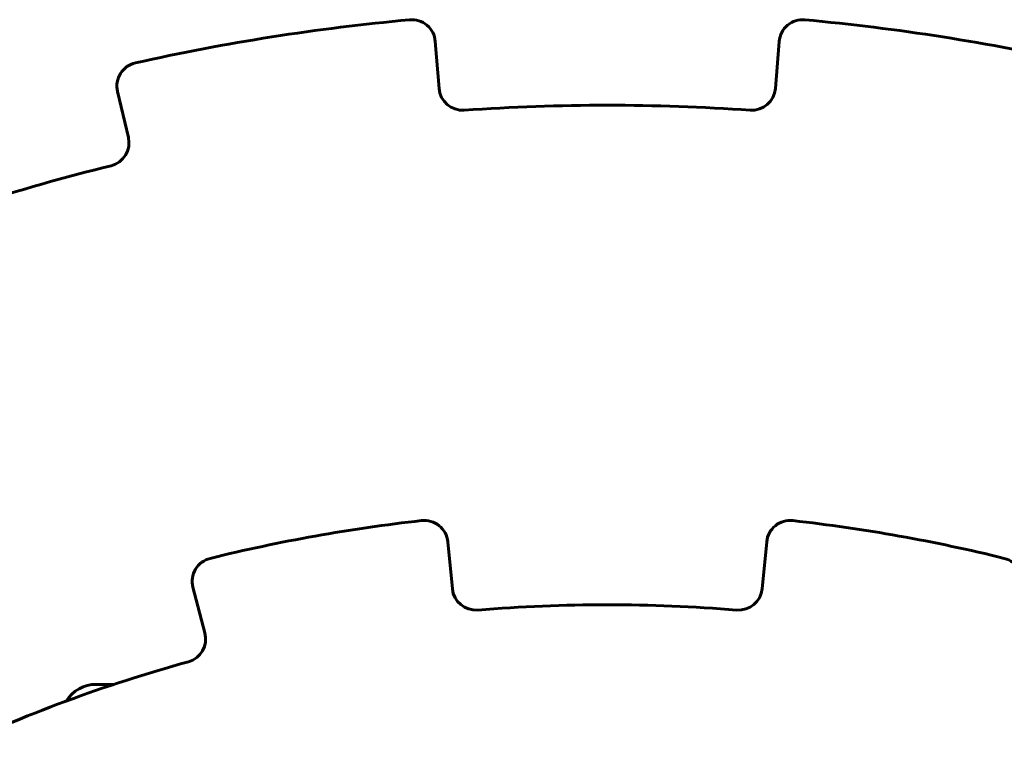
# Model space of a CAD drawing. Units: millimetres. Extents: x 8269 to 18515, y -285 to 17446.
# Drawn here: x 14112 to 14529, y 14956 to 15266 of the extents above; entities that cross this region are included whole.
import ezdxf

# ---------------------------------------------------------------- set-up
doc = ezdxf.new("R2010")
doc.units = ezdxf.units.MM
doc.header["$LTSCALE"] = 70
doc.layers.add('Widoczne (ISO)', color=7, linetype='Continuous', lineweight=60)

msp = doc.modelspace()

# ---------------------------------------------------------------- linework, layer by layer
at = {"layer": 'Widoczne (ISO)'}
for p, q in [((14289.8, 15236.89), (14288.19, 15256.82)), ((14433.76, 15256.82), (14432.15, 15236.89)), ((14153.7, 15235.68), (14158.28, 15216.21)), ((14295.43, 15025.09), (14293.48, 15044.99)), ((14428.48, 15044.99), (14426.53, 15025.09)), ((14185.62, 15025.72), (14190.68, 15006.37)), ((14152.22, 14984.62), (14144.7, 14984.62))]:
    msp.add_line(p, q, dxfattribs=at)
for centre, radius, start, end in [((14360.98, 14355.62), 914.19, 95.25108, 102.61979), ((14278.23, 15256.02), 10, 4.6174, 95.2511), ((14443.73, 15256.02), 10, 84.7489, 175.3826), ((14360.98, 14355.62), 914.19, 77.38021, 84.74892), ((14163.43, 15237.97), 10, 102.6198, 193.2535), ((14299.77, 15237.69), 10, 184.6174, 273.9694), ((14422.18, 15237.69), 10, 266.0306, 355.3826), ((14360.98, 14355.62), 874.19, 86.03062, 93.96938), ((14148.55, 15213.92), 10, 283.9015, 13.2535), ((14360.98, 14355.62), 874.19, 103.90149, 111.84025), ((14283.52, 15044.02), 10, 5.5923, 96.4195), ((14438.43, 15044.02), 10, 83.5805, 174.4077), ((14360.98, 14355.62), 702.74, 96.41945, 103.83802), ((14360.98, 14355.62), 702.74, 76.16198, 83.58055), ((14195.29, 15028.26), 10, 103.838, 194.6651), ((14526.66, 15028.26), 10, 345.3349, 76.162), ((14305.38, 15026.06), 10, 185.5923, 274.7406), ((14416.58, 15026.06), 10, 265.2594, 354.4077), ((14360.98, 14355.62), 662.74, 85.25938, 94.74062), ((14181.01, 15003.84), 10, 285.5169, 14.6651), ((14360.98, 14355.62), 662.74, 105.51686, 114.9981), ((14144.7, 14969.62), 15, 90, 148.1825)]:
    msp.add_arc(centre, radius, start, end, dxfattribs=at)

doc.saveas('drawing.dxf')
